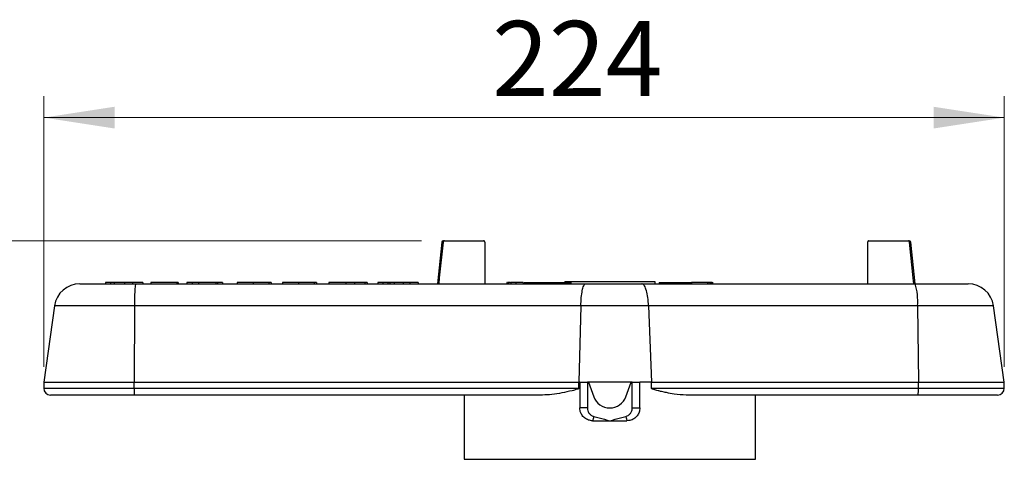
# Model space of a CAD drawing. Units: millimetres. Extents: x 28 to 230, y 47 to 196.
# Drawn here: x 70 to 116, y 176 to 196 of the extents above; entities that cross this region are included whole.
import ezdxf

# ---------------------------------------------------------------- set-up
doc = ezdxf.new("R2010")
doc.units = ezdxf.units.MM
doc.styles.add('SLDTEXTSTYLE0', font='TXT', dxfattribs={"width": 0.605})
doc.dimstyles.new('SLDDIMSTYLE0', dxfattribs={"dimtxt": 3.5, "dimasz": 3.302, "dimexe": 0, "dimexo": 0.0625, "dimgap": 0.875, "dimtad": 1, "dimlfac": 5, "dimrnd": 1e-09, "dimzin": 12, "dimdsep": 46, "dimtxsty": 'SLDTEXTSTYLE0', "dimsah": 1, "dimcen": 0.09, "dimadec": 0, "dimazin": 3, "dimtfac": 1, "dimtofl": 0, "dimtmove": 0, "dimatfit": 3, "dimfxl": 1, "dimfrac": 2, "dimtolj": 1, "dimtzin": 12, "dimarcsym": 0})

# ---------------------------------------------------------------- blocks, each defined once
blk = doc.blocks.new('_D_6')
at = {"color": 7, "linetype": 'Continuous', "lineweight": 18}
for p, q in [((88.586, 185.8), (45.061, 185.8)), ((46.061, 185.8), (46.061, 153.1)), ((46.061, 169.45), (35.044, 160.987)), ((35.044, 160.987), (28.467, 160.987)), ((52.961, 153.1), (45.061, 153.1))]:
    blk.add_line(p, q, dxfattribs=at)
for points in [[(46.061, 185.8), (45.553, 182.498), (46.569, 182.498)], [(46.061, 153.1), (46.569, 156.402), (45.553, 156.402)]]:
    blk.add_solid(points, dxfattribs=at)
at = {"color": 7, "linetype": 'Continuous', "lineweight": 18, "insert": (28.467, 165.498), "char_height": 3.5, "attachment_point": 1, "style": 'SLDTEXTSTYLE0'}
blk.add_mtext('163', dxfattribs=at)
blk = doc.blocks.new('_D_7')
at = {"color": 7, "linetype": 'Continuous', "lineweight": 18}
for p, q in [((70.961, 179.92), (70.961, 192.556)), ((115.761, 179.92), (115.761, 192.556)), ((115.761, 191.556), (70.961, 191.556))]:
    blk.add_line(p, q, dxfattribs=at)
for points in [[(70.961, 191.556), (74.263, 191.048), (74.263, 192.064)], [(115.761, 191.556), (112.459, 192.064), (112.459, 191.048)]]:
    blk.add_solid(points, dxfattribs=at)
at = {"color": 7, "linetype": 'Continuous', "lineweight": 18, "insert": (91.87, 196.068), "char_height": 3.5, "attachment_point": 1, "style": 'SLDTEXTSTYLE0'}
blk.add_mtext('224', dxfattribs=at)

msp = doc.modelspace()

# ---------------------------------------------------------------- linework, layer by layer
at = {"color": 7, "linetype": 'Continuous', "lineweight": 25}
for p, q in [((89.5259, 185.7465), (89.3213, 183.8002)), ((89.5856, 185.8002), (89.6465, 185.8002)), ((89.6465, 185.8002), (91.4743, 185.8002)), ((91.5348, 185.7402), (91.5348, 183.8002)), ((109.3872, 185.7402), (109.3872, 183.8002)), ((109.4477, 185.8002), (111.2755, 185.8002)), ((111.2755, 185.8002), (111.3364, 185.8002)), ((111.6007, 183.8002), (111.3961, 185.7465)), ((72.6506, 183.8002), (75.2452, 183.8002)), ((73.8398, 183.8602), (73.8398, 183.8002)), ((74.0705, 183.8602), (73.8398, 183.8602)), ((74.0705, 183.8602), (74.0705, 183.8002)), ((74.2375, 183.8602), (74.0705, 183.8602)), ((74.2375, 183.8602), (74.2375, 183.8002)), ((74.7212, 183.8602), (74.2375, 183.8602)), ((74.7212, 183.8602), (74.7212, 183.8002)), ((75.0968, 183.8602), (75.0968, 183.8002)), ((75.2452, 183.8002), (96.2394, 183.8002)), ((75.5834, 183.8602), (75.5834, 183.8002)), ((75.9567, 183.8602), (75.9567, 183.8002)), ((77.1669, 183.8602), (75.9567, 183.8602)), ((77.1669, 183.8602), (77.1669, 183.8002)), ((77.2285, 183.8602), (77.1669, 183.8602)), ((77.2285, 183.8602), (77.2285, 183.8002)), ((77.6319, 183.8602), (77.6319, 183.8002)), ((77.8884, 183.8602), (77.6319, 183.8602)), ((77.8884, 183.8602), (77.8884, 183.8002)), ((78.1797, 183.8602), (77.8884, 183.8602)), ((78.1797, 183.8602), (78.1797, 183.8002)), ((78.9816, 183.8602), (78.1797, 183.8602)), ((78.9816, 183.8602), (78.9816, 183.8002)), ((79.0662, 183.8602), (78.9816, 183.8602)), ((79.0662, 183.8602), (79.0662, 183.8002)), ((79.2948, 183.8602), (79.0662, 183.8602)), ((79.2948, 183.8602), (79.2948, 183.8002)), ((79.9854, 183.8602), (79.9854, 183.8002)), ((80.7232, 183.8602), (80.7232, 183.8002)), ((81.4623, 183.8602), (81.4623, 183.8002)), ((81.5649, 183.8602), (81.4623, 183.8602)), ((81.5649, 183.8602), (81.5649, 183.8002)), ((82.1023, 183.8602), (82.1023, 183.8002)), ((82.8402, 183.8602), (82.8402, 183.8002)), ((83.5793, 183.8602), (83.5793, 183.8002)), ((83.6818, 183.8602), (83.5793, 183.8602)), ((83.6818, 183.8602), (83.6818, 183.8002)), ((84.2603, 183.8602), (84.2603, 183.8002)), ((85.0459, 183.8602), (85.0459, 183.8002)), ((85.4526, 183.8602), (85.4526, 183.8002)), ((85.9337, 183.8602), (85.9337, 183.8002)), ((86.0449, 183.8602), (86.0449, 183.8002)), ((86.5413, 183.8602), (86.5413, 183.8002)), ((86.7714, 183.8602), (86.5413, 183.8602)), ((86.7714, 183.8602), (86.7714, 183.8002)), ((87.0077, 183.8602), (86.7714, 183.8602)), ((87.0077, 183.8602), (87.0077, 183.8002)), ((87.0984, 183.8602), (87.0984, 183.8002)), ((87.2996, 183.8602), (87.2996, 183.8002)), ((87.7307, 183.8602), (87.2996, 183.8602)), ((87.7307, 183.8602), (87.7307, 183.8002)), ((88.0371, 183.8602), (87.7307, 183.8602)), ((88.0371, 183.8602), (88.0371, 183.8002)), ((88.4157, 183.8602), (88.0371, 183.8602)), ((88.4157, 183.8602), (88.4157, 183.8002)), ((92.5595, 183.8602), (92.5595, 183.8002)), ((92.623, 183.8602), (92.623, 183.8002)), ((92.6369, 183.8602), (92.623, 183.8602)), ((92.6369, 183.8602), (92.6369, 183.8002)), ((92.7099, 183.8602), (92.6369, 183.8602)), ((92.7397, 183.8677), (92.7397, 183.8002)), ((92.7521, 183.8602), (92.7521, 183.8002)), ((92.9716, 183.8602), (92.9716, 183.8002)), ((93.3198, 183.8602), (93.3198, 183.8002)), ((93.3652, 183.8602), (93.3652, 183.8002)), ((93.3652, 183.8602), (93.5929, 183.8602)), ((93.4433, 183.8602), (93.4433, 183.8677)), ((93.5823, 183.8602), (93.5823, 183.8677)), ((93.5929, 183.8602), (93.5929, 183.8002)), ((93.5929, 183.8602), (93.6748, 183.8602)), ((93.6748, 183.8602), (93.6748, 183.8002)), ((93.6748, 183.8602), (95.4592, 183.8602)), ((95.261, 183.9002), (99.461, 183.9002)), ((95.261, 183.9002), (95.261, 183.8602)), ((95.4592, 183.8602), (95.4592, 183.8002)), ((95.4592, 183.8602), (95.5437, 183.8602)), ((95.5437, 183.8602), (95.5437, 183.8002)), ((96.2394, 183.8002), (98.42, 183.8002)), ((98.42, 183.8002), (98.8482, 183.8002)), ((98.8482, 183.8002), (111.6064, 183.8002)), ((99.461, 183.9002), (99.461, 183.8002)), ((99.6578, 183.8602), (99.6578, 183.8002)), ((99.6578, 183.8602), (100.1164, 183.8602)), ((100.1164, 183.8602), (100.1164, 183.8002)), ((100.1164, 183.8602), (100.1821, 183.8602)), ((100.1821, 183.8602), (100.1821, 183.8002)), ((100.1821, 183.8602), (101.1705, 183.8602)), ((101.1705, 183.8602), (101.1705, 183.8002)), ((101.9189, 183.8602), (101.1705, 183.8602)), ((101.2291, 183.8677), (101.2291, 183.8602)), ((101.9189, 183.8602), (101.9189, 183.8002)), ((101.939, 183.8602), (101.9189, 183.8602)), ((101.939, 183.8602), (101.939, 183.8002)), ((102.0202, 183.8602), (101.939, 183.8602)), ((102.0202, 183.8602), (102.0202, 183.8002)), ((102.0406, 183.8602), (102.0202, 183.8602)), ((102.0406, 183.8602), (102.0406, 183.8002)), ((102.0846, 183.8602), (102.0406, 183.8602)), ((102.0695, 183.8602), (102.0695, 183.8677)), ((102.0846, 183.8602), (102.0846, 183.8002)), ((102.1365, 183.8602), (102.0846, 183.8602)), ((102.1365, 183.8602), (102.1365, 183.8002)), ((102.1611, 183.8002), (102.1611, 183.8677)), ((111.6064, 183.8002), (114.0714, 183.8002)), ((71.4623, 182.7672), (70.961, 179.2002)), ((75.1945, 182.7672), (75.1731, 179.2002)), ((96.0079, 182.7672), (75.1945, 182.7672)), ((96.0079, 182.7672), (95.911, 179.2002)), ((99.1664, 182.7672), (96.0079, 182.7672)), ((99.1664, 182.7672), (99.2999, 179.2002)), ((111.714, 182.7672), (99.1664, 182.7672)), ((111.714, 182.7672), (111.7594, 179.2002)), ((115.761, 179.2002), (115.2597, 182.7672)), ((70.961, 179.2002), (70.961, 178.9202)), ((70.961, 179.2002), (75.1731, 179.2002)), ((75.1731, 179.2002), (95.911, 179.2002)), ((75.1731, 178.9202), (75.1731, 179.2002)), ((95.911, 178.9202), (95.911, 179.2002)), ((95.961, 179.2002), (95.911, 179.2002)), ((95.961, 179.2002), (95.961, 178.0002)), ((95.961, 179.2002), (96.3138, 179.2002)), ((96.3138, 179.2002), (96.3138, 178.0002)), ((96.361, 179.2002), (96.3138, 179.2002)), ((96.361, 179.2002), (96.6104, 178.5236)), ((98.361, 179.2002), (96.361, 179.2002)), ((98.1117, 178.5236), (98.361, 179.2002)), ((98.4082, 179.2002), (98.361, 179.2002)), ((98.4082, 178.0002), (98.4082, 179.2002)), ((98.4082, 179.2002), (98.761, 179.2002)), ((98.761, 178.0002), (98.761, 179.2002)), ((99.2999, 179.2002), (98.761, 179.2002)), ((99.2999, 178.9202), (99.2999, 179.2002)), ((99.2999, 179.2002), (111.7594, 179.2002)), ((111.7594, 178.9202), (111.7594, 179.2002)), ((111.7594, 179.2002), (115.761, 179.2002)), ((115.761, 178.9202), (115.761, 179.2002)), ((75.1731, 178.9202), (95.911, 178.9202)), ((99.2999, 178.9202), (111.7594, 178.9202)), ((75.1867, 178.6002), (71.281, 178.6002)), ((94.2249, 178.6002), (75.1867, 178.6002)), ((90.561, 178.6002), (90.561, 175.6002)), ((111.7305, 178.6002), (100.9169, 178.6002)), ((104.161, 175.6002), (104.161, 178.6002)), ((115.441, 178.6002), (111.7305, 178.6002)), ((96.3138, 178.0002), (95.961, 178.0002)), ((98.4082, 178.0002), (98.761, 178.0002)), ((96.561, 177.4002), (97.361, 177.4002)), ((97.361, 177.4002), (98.161, 177.4002))]:
    msp.add_line(p, q, dxfattribs=at)
at = {"color": 8, "linetype": 'Continuous', "lineweight": 25}
for p, q in [((89.5865, 185.7465), (89.5259, 185.7465)), ((111.3961, 185.7465), (111.3355, 185.7465)), ((75.1945, 182.7672), (71.4623, 182.7672)), ((115.2597, 182.7672), (111.714, 182.7672)), ((70.961, 178.9202), (75.1731, 178.9202)), ((111.7594, 178.9202), (115.761, 178.9202)), ((90.561, 175.6002), (97.361, 175.6002)), ((97.361, 175.6002), (104.161, 175.6002))]:
    msp.add_line(p, q, dxfattribs=at)
at = {"color": 7, "linetype": 'Continuous', "lineweight": 25, "flags": 128}
for points in [[(89.5865, 185.7465), (89.4094, 184.0702), (89.3809, 183.8002)], [(111.5412, 183.8002), (111.5126, 184.0702), (111.3355, 185.7465)], [(96.6146, 177.6055), (96.6077, 177.579), (96.6008, 177.5526), (96.594, 177.5263), (96.5872, 177.5003), (96.5805, 177.4746), (96.5738, 177.4493), (96.5673, 177.4245), (96.561, 177.4002)], [(98.1074, 177.6055), (98.1143, 177.579), (98.1212, 177.5526), (98.128, 177.5263), (98.1348, 177.5003), (98.1416, 177.4746), (98.1482, 177.4493), (98.1547, 177.4245), (98.161, 177.4002)]]:
    msp.add_lwpolyline(points, dxfattribs=at)
at = {"color": 7, "linetype": 'Continuous', "lineweight": 25}
for centre, radius, start, end in [((89.5856, 185.7402), 0.06, 90, 174), ((111.3364, 185.7402), 0.06, 6, 90), ((72.6506, 182.6002), 1.2, 90, 172), ((80.9614, 183.0016), 5.7717, 172.0465, 182.32722), ((108.9274, 182.999), 2.7963, 355.24476, 16.64971), ((114.0714, 182.6002), 1.2, 8, 90), ((71.281, 178.9202), 0.32, 180, 270), ((77.0568, 178.8404), 1.8854, 177.5736, 187.31876), ((110.8544, 178.8409), 0.9085, 344.63978, 5.01082), ((115.441, 178.9202), 0.32, 270, 0), ((97.361, 178.8002), 0.8, 200.2297, 339.7703)]:
    msp.add_arc(centre, radius, start, end, dxfattribs=at)
for points, knots in [([(89.6465, 185.8002), (89.6397, 185.7996), (89.6261, 185.7982), (89.608, 185.7878), (89.5943, 185.7725), (89.5881, 185.7576), (89.5868, 185.7487), (89.5865, 185.7465)], [0, 0, 0, 0, 0.2316108, 0.4632695, 0.6943016, 0.9240643, 1, 1, 1, 1]), ([(91.5348, 185.7402), (91.5341, 185.7469), (91.5328, 185.7603), (91.5225, 185.7782), (91.5073, 185.7918), (91.4903, 185.7992), (91.4789, 185.7999), (91.4743, 185.8002)], [0, 0, 0, 0, 0.2125057, 0.4249829, 0.6382775, 0.8531816, 1, 1, 1, 1]), ([(109.4477, 185.8002), (109.4409, 185.7996), (109.4272, 185.7982), (109.409, 185.7877), (109.3953, 185.7723), (109.3882, 185.7555), (109.3875, 185.7445), (109.3872, 185.7402)], [0, 0, 0, 0, 0.2168916, 0.4338152, 0.6499724, 0.8644061, 1, 1, 1, 1]), ([(111.3355, 185.7465), (111.3341, 185.7531), (111.3314, 185.7664), (111.3192, 185.7831), (111.3027, 185.795), (111.2871, 185.7998), (111.2779, 185.8001), (111.2755, 185.8002)], [0, 0, 0, 0, 0.22863903, 0.45722477, 0.68649642, 0.91706946, 1, 1, 1, 1]), ([(75.0968, 183.8602), (75.0271, 183.8602), (74.9027, 183.8602), (74.7766, 183.8602), (74.7212, 183.8602)], [0, 0, 0, 0, 0.5599626, 1, 1, 1, 1]), ([(75.5834, 183.8602), (75.5717, 183.8602), (75.5483, 183.8602), (75.3841, 183.8602), (75.2056, 183.8602), (75.0968, 183.8602)], [0, 0, 0, 0, 0.2803283, 0.5611435, 1, 1, 1, 1]), ([(80.7232, 183.8602), (80.6367, 183.8602), (80.4637, 183.8602), (80.2533, 183.8602), (80.1066, 183.8602), (80.0036, 183.8602), (79.9927, 183.8602), (79.9854, 183.8602)], [0, 0, 0, 0, 0.2506707, 0.5008446, 0.625974, 0.7509606, 1, 1, 1, 1]), ([(81.4623, 183.8602), (81.4581, 183.8602), (81.4495, 183.8602), (81.3627, 183.8602), (81.1973, 183.8602), (80.9645, 183.8602), (80.8037, 183.8602), (80.7232, 183.8602)], [0, 0, 0, 0, 0.124882, 0.2499236, 0.4989619, 0.7492847, 1, 1, 1, 1]), ([(82.8402, 183.8602), (82.7536, 183.8602), (82.5806, 183.8602), (82.3702, 183.8602), (82.2235, 183.8602), (82.1205, 183.8602), (82.1096, 183.8602), (82.1023, 183.8602)], [0, 0, 0, 0, 0.2506704, 0.500844, 0.6259756, 0.7509604, 1, 1, 1, 1]), ([(83.5793, 183.8602), (83.575, 183.8602), (83.5664, 183.8602), (83.4797, 183.8602), (83.3142, 183.8602), (83.0814, 183.8602), (82.9206, 183.8602), (82.8402, 183.8602)], [0, 0, 0, 0, 0.124882, 0.2499236, 0.4989619, 0.7492847, 1, 1, 1, 1]), ([(85.0459, 183.8602), (84.9364, 183.8602), (84.7178, 183.8602), (84.4486, 183.8602), (84.2891, 183.8602), (84.2699, 183.8602), (84.2603, 183.8602)], [0, 0, 0, 0, 0.280458, 0.5599304, 0.7798974, 1, 1, 1, 1]), ([(85.4526, 183.8602), (85.3786, 183.8602), (85.2464, 183.8602), (85.1072, 183.8602), (85.0459, 183.8602)], [0, 0, 0, 0, 0.5597886, 1, 1, 1, 1]), ([(85.9337, 183.8602), (85.8625, 183.8602), (85.7353, 183.8602), (85.5391, 183.8602), (85.4526, 183.8602)], [0, 0, 0, 0, 0.5593314, 1, 1, 1, 1]), ([(86.0449, 183.8602), (86.0391, 183.8602), (86.0289, 183.8602), (85.9628, 183.8602), (85.9337, 183.8602)], [0, 0, 0, 0, 0.559693, 1, 1, 1, 1]), ([(87.0984, 183.8602), (87.0814, 183.8602), (87.0511, 183.8602), (87.0209, 183.8602), (87.0077, 183.8602)], [0, 0, 0, 0, 0.5599987, 1, 1, 1, 1]), ([(87.2996, 183.8602), (87.2621, 183.8602), (87.1952, 183.8602), (87.1279, 183.8602), (87.0984, 183.8602)], [0, 0, 0, 0, 0.5600027, 1, 1, 1, 1]), ([(92.588, 183.8602), (92.5871, 183.8602), (92.5603, 183.8602), (92.5599, 183.8602), (92.5595, 183.8602)], [0, 0, 0, 0, 0.0321734, 1, 1, 1, 1]), ([(92.9716, 183.8602), (92.9158, 183.8602), (92.8162, 183.8602), (92.7717, 183.8602), (92.7521, 183.8602)], [0, 0, 0, 0, 0.5598588, 1, 1, 1, 1]), ([(93.3198, 183.8602), (93.2552, 183.8602), (93.1398, 183.8602), (93.023, 183.8602), (92.9716, 183.8602)], [0, 0, 0, 0, 0.5600761, 1, 1, 1, 1]), ([(96.0079, 182.7672), (96.0141, 182.899), (96.0264, 183.1625), (96.0759, 183.4894), (96.1419, 183.7174), (96.1994, 183.7921), (96.2321, 183.8001), (96.2385, 183.8002), (96.2394, 183.8002)], [0, 0, 0, 0, 0.2356049, 0.4712077, 0.7068423, 0.942533, 0.9917147, 1, 1, 1, 1]), ([(99.1664, 182.7672), (99.1579, 182.899), (99.1409, 183.1625), (99.0729, 183.4894), (98.9821, 183.7174), (98.9032, 183.7921), (98.8583, 183.8001), (98.8495, 183.8002), (98.8482, 183.8002)], [0, 0, 0, 0, 0.2356093, 0.4712166, 0.7068532, 0.9425926, 0.9915484, 1, 1, 1, 1]), ([(95.911, 178.9202), (95.9108, 178.9185), (95.9103, 178.9144), (95.905, 178.9064), (95.8822, 178.8888), (95.7795, 178.8503), (95.3638, 178.7457), (94.8166, 178.6289), (94.3696, 178.6072), (94.2249, 178.6002)], [0, 0, 0, 0, 0.0028433, 0.006557, 0.0154387, 0.050081, 0.1872872, 0.7368629, 1, 1, 1, 1]), ([(100.9169, 178.6002), (100.7312, 178.6116), (100.4344, 178.6297), (100.0477, 178.7046), (99.7984, 178.7588), (99.6289, 178.7995), (99.5153, 178.829), (99.4395, 178.8506), (99.3893, 178.8666), (99.3562, 178.8789), (99.3343, 178.8885), (99.3185, 178.8971), (99.3081, 178.9045), (99.3022, 178.9118), (99.3002, 178.9164), (99.3, 178.9192), (99.2999, 178.9202)], [0, 0, 0, 0, 0.35346907, 0.56530952, 0.70914742, 0.80576428, 0.8702656, 0.91323182, 0.94188378, 0.96105634, 0.97397276, 0.98277156, 0.99174327, 0.99536689, 0.9983457, 1, 1, 1, 1]), ([(96.561, 177.4002), (96.493, 177.407), (96.3569, 177.4205), (96.1763, 177.5254), (96.0404, 177.6797), (95.9705, 177.8485), (95.9636, 177.9583), (95.961, 178.0002)], [0, 0, 0, 0, 0.2169343, 0.4338267, 0.6514049, 0.8669911, 1, 1, 1, 1]), ([(96.3138, 178.0002), (96.3179, 177.9557), (96.3248, 177.8821), (96.376, 177.7744), (96.4518, 177.6837), (96.5421, 177.6275), (96.599, 177.6102), (96.6146, 177.6055)], [0, 0, 0, 0, 0.25016055, 0.41345298, 0.66469416, 0.90781578, 1, 1, 1, 1]), ([(98.1074, 177.6055), (98.146, 177.6195), (98.2281, 177.6494), (98.3273, 177.7433), (98.3854, 177.8509), (98.4061, 177.9398), (98.4077, 177.9843), (98.4082, 178.0002)], [0, 0, 0, 0, 0.2300858, 0.4896032, 0.749049, 0.9102419, 1, 1, 1, 1]), ([(98.761, 178.0002), (98.7545, 177.9337), (98.7416, 177.8007), (98.6411, 177.623), (98.4923, 177.4869), (98.3227, 177.4115), (98.208, 177.4035), (98.161, 177.4002)], [0, 0, 0, 0, 0.21033729, 0.42058877, 0.6332875, 0.84969381, 1, 1, 1, 1]), ([(96.6146, 177.6055), (96.6993, 177.583), (96.9464, 177.5173), (97.1947, 177.4471), (97.3587, 177.4009), (97.361, 177.4002)], [0, 0, 0, 0, 0.3396533, 0.99083178, 1, 1, 1, 1]), ([(97.361, 177.4002), (97.3633, 177.4009), (97.5273, 177.4471), (97.7756, 177.5173), (98.0227, 177.583), (98.1074, 177.6055)], [0, 0, 0, 0, 0.00916822, 0.6603467, 1, 1, 1, 1])]:
    msp.add_open_spline(points, degree=3, knots=knots, dxfattribs=at)

# ---------------------------------------------------------------- dimensions: what is measured, and where the dimension line sits
at = {"color": 7, "linetype": 'Continuous', "lineweight": 18}
dim = msp.add_linear_dim(base=(70.961, 191.5558), p1=(115.761, 178.9202), p2=(70.961, 178.9202), dimstyle='SLDDIMSTYLE0', dxfattribs=at)
dim.commit()
dim.dimension.update_dxf_attribs({"geometry": '_D_7', "text_midpoint": (95.1582, 191.5558), "dimtype": 160})
dim = msp.add_linear_dim(base=(46.061, 153.1002), p1=(89.5856, 185.8002), p2=(53.961, 153.1002), angle=90, dimstyle='SLDDIMSTYLE0', dxfattribs=at)
dim.commit()
dim.dimension.update_dxf_attribs({"geometry": '_D_6', "text_midpoint": (46.061, 169.4502), "dimtype": 160})

doc.saveas('drawing.dxf')
